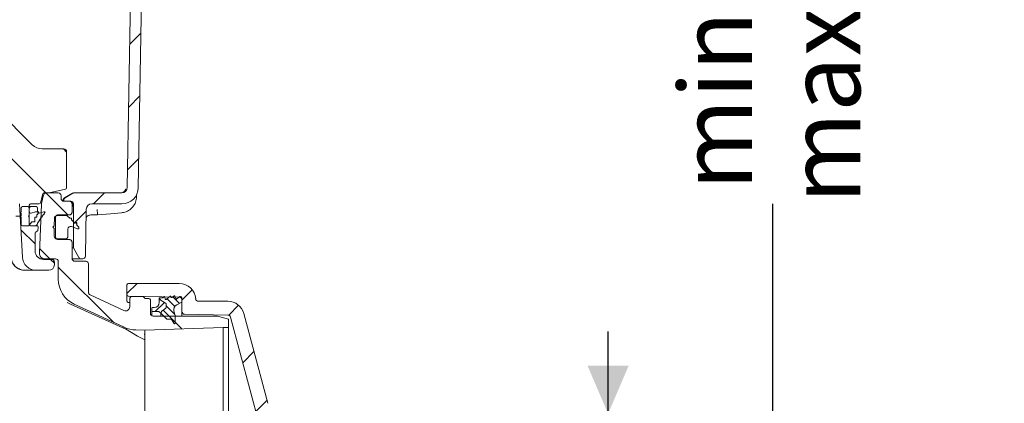
# Model space of a CAD drawing. Units: millimetres. Extents: x 54 to 263, y 24 to 179.
# Drawn here: x 191 to 263, y 70 to 98 of the extents above; entities that cross this region are included whole.
import ezdxf

# ---------------------------------------------------------------- set-up
doc = ezdxf.new("R2010")
doc.units = ezdxf.units.MM
doc.layers.add('MAßLINIE_MAßZEICHNUNGEN', color=7, linetype='Continuous')
doc.styles.add('SLDTEXTSTYLE0', font='TXT', dxfattribs={"width": 0.7})
doc.dimstyles.new('SLDDIMSTYLE0', dxfattribs={"dimtxt": 5.136637, "dimasz": 3.5, "dimexe": 0, "dimexo": 0.0625, "dimgap": 1.284159, "dimtad": 0, "dimdec": 0, "dimlfac": 5, "dimrnd": 1e-09, "dimzin": 12, "dimdsep": 46, "dimtxsty": 'SLDTEXTSTYLE0', "dimsah": 1, "dimcen": 0.09, "dimadec": 0, "dimazin": 3, "dimtfac": 1, "dimtdec": 0, "dimtofl": 0, "dimtmove": 0, "dimatfit": 3, "dimfxl": 0, "dimfrac": 2, "dimtolj": 1, "dimtzin": 12, "dimarcsym": 0})
doc.dimstyles.new('SLDDIMSTYLE1', dxfattribs={"dimtxt": 5.136637, "dimasz": 3.5, "dimexe": 0, "dimexo": 0.0625, "dimgap": 1.284159, "dimtad": 0, "dimdec": 0, "dimlfac": 5, "dimrnd": 1e-09, "dimzin": 12, "dimdsep": 46, "dimtxsty": 'SLDTEXTSTYLE0', "dimsah": 1, "dimcen": 0.09, "dimadec": 0, "dimazin": 3, "dimtfac": 1, "dimtdec": 0, "dimtmove": 0, "dimatfit": 0, "dimfxl": 0, "dimfrac": 2, "dimtolj": 1, "dimtzin": 12, "dimarcsym": 0})

# ---------------------------------------------------------------- blocks, each defined once
blk = doc.blocks.new('_D_1')
at = {"layer": 'MAßLINIE_MAßZEICHNUNGEN', "color": 7}
for p, q in [((234.135, 69.115), (234.135, 75.115)), ((223.908, 69.115), (235.135, 69.115)), ((223.908, 44.095), (235.135, 44.095)), ((234.135, 44.095), (234.135, 38.095))]:
    blk.add_line(p, q, dxfattribs=at)
for points in [[(234.135, 69.115), (235.635, 72.615), (232.635, 72.615)], [(234.135, 44.095), (232.635, 40.595), (235.635, 40.595)]]:
    blk.add_solid(points, dxfattribs=at)
at = {"layer": 'MAßLINIE_MAßZEICHNUNGEN', "color": 7, "char_height": 5.2917, "attachment_point": 1, "rotation": 90, "style": 'SLDTEXTSTYLE0'}
for s, insert in [('125', (235.202, 56.882)), ('DN 125', (227.314, 44.535)), ('OD', (235.202, 44.339))]:
    blk.add_mtext(s, dxfattribs=dict(at, insert=insert))
blk = doc.blocks.new('_D_7')
at = {"layer": 'MAßLINIE_MAßZEICHNUNGEN', "color": 7}
for p, q in [((118.415, 145.605), (247.135, 145.605)), ((246.135, 145.605), (246.135, 111.459)), ((246.135, 41.205), (246.135, 84.413)), ((184.531, 41.205), (247.135, 41.205))]:
    blk.add_line(p, q, dxfattribs=at)
for points in [[(246.135, 145.605), (244.635, 142.105), (247.635, 142.105)], [(246.135, 41.205), (247.635, 44.705), (244.635, 44.705)]]:
    blk.add_solid(points, dxfattribs=at)
at = {"layer": 'MAßLINIE_MAßZEICHNUNGEN', "color": 7, "char_height": 5.2917, "attachment_point": 1, "rotation": 90, "style": 'SLDTEXTSTYLE0'}
for s, insert in [('max 669', (247.202, 84.413)), ('min 516', (239.314, 85.393))]:
    blk.add_mtext(s, dxfattribs=dict(at, insert=insert))

msp = doc.modelspace()

# ---------------------------------------------------------------- hatches: boundary and pattern name
at = {"linetype": 'Continuous', "lineweight": 18}
h = msp.add_hatch(dxfattribs=at)
h.set_pattern_fill('ANSI31', angle=3e-322, style=0)
edge = h.paths.add_edge_path(flags=0)
edge.add_arc((199.7, 107.005), 0.2, 90, 179)
edge.add_line((199.5, 107.008), (199.126, 85.598))
edge.add_arc((198.726, 85.605), 0.4, 270, 359, ccw=False)
edge.add_line((198.726, 85.205), (195.257, 85.205))
edge.add_arc((195.257, 85.005), 0.2, 90, 120)
edge.add_line((195.157, 85.178), (194.594, 84.853))
edge.add_arc((194.694, 84.68), 0.2, 120, 179)
edge.add_line((194.494, 84.683), (194.493, 84.605))
edge.add_line((194.493, 84.605), (195.003, 84.605))
edge.add_arc((195.003, 84.405), 0.2, 0, 90, ccw=False)
edge.add_line((195.203, 84.405), (195.203, 81.205))
edge.add_line((195.203, 81.205), (195.607, 80.505))
edge.add_arc((195.78, 80.605), 0.2, 210, 270)
edge.add_line((195.78, 80.405), (195.88, 80.405))
edge.add_arc((195.88, 80.605), 0.2, 270, 359)
edge.add_line((196.08, 80.601), (196.139, 84.012))
edge.add_arc((196.539, 84.005), 0.4, 90, 179, ccw=False)
edge.add_line((196.539, 84.405), (198.726, 84.405))
edge.add_arc((198.726, 85.605), 1.2, 270, 359)
edge.add_line((199.926, 85.584), (200.233, 103.212))
edge.add_arc((200.633, 103.205), 0.4, 90, 179, ccw=False)
edge.add_line((200.633, 103.605), (202.603, 103.605))
edge.add_arc((202.603, 103.705), 0.1, 270, 360)
edge.add_line((202.703, 103.705), (202.703, 107.005))
edge.add_arc((202.503, 107.005), 0.2, 0, 90)
edge.add_line((202.503, 107.205), (202.257, 107.205))
edge.add_arc((202.257, 107.005), 0.2, 90, 165)
edge.add_line((202.063, 107.056), (201.895, 106.427))
edge.add_arc((202.088, 106.375), 0.2, 165, 178)
edge.add_line((201.888, 106.382), (201.84, 104.998))
edge.add_arc((201.64, 105.005), 0.2, 270, 358, ccw=False)
edge.add_line((201.64, 104.805), (200.566, 104.805))
edge.add_arc((200.566, 105.005), 0.2, 182, 270, ccw=False)
edge.add_line((200.367, 104.998), (200.318, 106.382))
edge.add_arc((200.118, 106.375), 0.2, 2, 15)
edge.add_line((200.312, 106.427), (200.143, 107.056))
edge.add_arc((199.95, 107.005), 0.2, 15, 90)
edge.add_line((199.95, 107.205), (199.7, 107.205))
h = msp.add_hatch(dxfattribs=at)
h.set_pattern_fill('ANSI31', angle=90, style=0)
edge = h.paths.add_edge_path(flags=0)
edge.add_line((159.203, 85.205), (159.426, 85.205))
edge.add_spline(control_points=[(159.426, 85.205), (159.438, 85.205), (159.449, 85.203), (159.459, 85.199), (159.47, 85.195), (159.48, 85.19), (159.489, 85.183), (159.498, 85.176), (159.505, 85.167), (159.511, 85.158), (159.515, 85.152), (159.518, 85.146), (159.52, 85.14), (159.521, 85.137), (159.522, 85.134), (159.523, 85.131)], knot_values=[0, 0, 0, 0, 0.000168, 0.000168, 0.000168, 0.000336, 0.000336, 0.000336, 0.000504, 0.000504, 0.000504, 0.000604, 0.000604, 0.000604, 0.000651, 0.000651, 0.000651, 0.000651], weights=[1, 1, 1, 1, 1, 1, 1, 1, 1, 1, 1, 1, 1, 1, 1, 1], degree=3, periodic=0)
edge.add_line((159.523, 85.131), (159.698, 84.479))
edge.add_arc((159.794, 84.505), 0.1, 195, 270)
edge.add_line((159.794, 84.405), (160.417, 84.405))
edge.add_arc((160.417, 84.305), 0.1, 0, 90, ccw=False)
edge.add_line((160.517, 84.305), (160.517, 82.905))
edge.add_arc((160.417, 82.905), 0.1, 270, 360, ccw=False)
edge.add_line((160.417, 82.805), (159.967, 82.805))
edge.add_arc((159.967, 82.705), 0.1, 90, 185)
edge.add_line((159.867, 82.696), (159.884, 82.496))
edge.add_arc((159.984, 82.505), 0.1, 185, 270)
edge.add_line((159.984, 82.405), (161.023, 82.405))
edge.add_arc((161.023, 82.505), 0.1, 270, 357)
edge.add_line((161.122, 82.499), (161.222, 84.405))
edge.add_line((161.222, 84.405), (161.243, 85.012))
edge.add_arc((161.443, 85.005), 0.2, 90, 178, ccw=False)
edge.add_line((161.443, 85.205), (161.462, 85.205))
edge.add_arc((161.462, 87.605), 2.4, 270, 345)
edge.add_line((163.78, 86.984), (163.963, 87.668))
edge.add_arc((163.577, 87.772), 0.4, 345, 359)
edge.add_line((163.977, 87.765), (164.103, 95.005))
edge.add_line((164.103, 95.005), (173.703, 95.005))
edge.add_line((173.703, 95.005), (173.743, 92.736))
edge.add_arc((174.143, 92.743), 0.4, 181, 278)
edge.add_line((174.198, 92.347), (174.479, 92.387))
edge.add_arc((174.507, 92.189), 0.2, 1, 98, ccw=False)
edge.add_line((174.707, 92.192), (174.721, 91.404))
edge.add_arc((174.921, 91.407), 0.2, 181, 283.30122)
edge.add_line((174.967, 91.213), (175.331, 91.299))
edge.add_arc((175.285, 91.493), 0.2, 283.30122, 359)
edge.add_line((175.485, 91.49), (175.5, 92.36))
edge.add_arc((175.7, 92.356), 0.2, 98, 179, ccw=False)
edge.add_line((175.672, 92.555), (183.806, 93.698))
edge.add_arc((184.307, 90.133), 3.6, 5, 98, ccw=False)
edge.add_line((187.893, 90.446), (188.32, 85.57))
edge.add_arc((188.719, 85.605), 0.4, 185, 270)
edge.add_line((188.719, 85.205), (191.065, 85.205))
edge.add_arc((191.065, 85.007), 0.198, 2, 90, ccw=False)
edge.add_line((191.263, 85.014), (191.284, 84.405))
edge.add_line((191.284, 84.405), (191.488, 80.512))
edge.add_arc((192.487, 80.565), 1, 183, 270)
edge.add_line((192.487, 79.565), (193.414, 79.565))
edge.add_arc((193.414, 79.965), 0.4, 270, 360)
edge.add_line((193.814, 79.965), (193.814, 80.165))
edge.add_arc((193.614, 80.165), 0.2, 0, 90)
edge.add_line((193.614, 80.365), (193.014, 80.365))
edge.add_arc((193.014, 80.965), 0.6, 180, 270, ccw=False)
edge.add_line((192.414, 80.965), (192.414, 82.219))
edge.add_arc((192.614, 82.219), 0.2, 107.78486, 180, ccw=False)
edge.add_arc((192.522, 82.505), 0.1, 287.78486, 355)
edge.add_line((192.622, 82.496), (192.639, 82.696))
edge.add_arc((192.54, 82.705), 0.1, 355, 450)
edge.add_line((192.54, 82.805), (192.089, 82.805))
edge.add_arc((192.089, 82.905), 0.1, 180, 270, ccw=False)
edge.add_line((191.989, 82.905), (191.989, 84.305))
edge.add_arc((192.089, 84.305), 0.1, 90, 180, ccw=False)
edge.add_line((192.089, 84.405), (192.712, 84.405))
edge.add_arc((192.712, 84.505), 0.1, 270, 345)
edge.add_line((192.809, 84.479), (192.983, 85.131))
edge.add_spline(control_points=[(192.983, 85.131), (192.984, 85.134), (192.985, 85.137), (192.986, 85.14), (192.988, 85.146), (192.991, 85.152), (192.995, 85.158), (193.001, 85.167), (193.009, 85.176), (193.017, 85.183), (193.026, 85.19), (193.036, 85.195), (193.047, 85.199), (193.057, 85.203), (193.069, 85.205), (193.08, 85.205)], knot_values=[-0.000047, -0.000047, -0.000047, -0.000047, 0, 0, 0, 0.000101, 0.000101, 0.000101, 0.000271, 0.000271, 0.000271, 0.00044, 0.00044, 0.00044, 0.000609, 0.000609, 0.000609, 0.000609], weights=[1, 1, 1, 1, 1, 1, 1, 1, 1, 1, 1, 1, 1, 1, 1, 1], degree=3, periodic=0)
edge.add_line((193.08, 85.205), (193.416, 85.205))
edge.add_ellipse((193.416, 85.305), major_axis=(0.0109, -0.0994), ratio=0.99999, start_angle=353.75006, end_angle=366.24994)
edge.add_line((193.438, 85.207), (194.629, 85.471))
edge.add_ellipse((194.607, 85.569), major_axis=(0, 0.1), ratio=0.99999, start_angle=192.49988, end_angle=270)
edge.add_line((194.707, 85.569), (194.707, 88.213))
edge.add_arc((194.507, 88.213), 0.2, 0, 90)
edge.add_line((194.507, 88.413), (192.919, 88.413))
edge.add_arc((192.919, 89.413), 1, 224.83006, 270, ccw=False)
edge.add_line((192.21, 88.708), (187.569, 93.376))
edge.add_arc((184.307, 90.133), 4.6, 44.83006, 49.35998)
edge.add_line((187.303, 93.623), (187.303, 93.61))
edge.add_arc((184.307, 90.133), 4.59, 49.25276, 98)
edge.add_line((183.668, 94.678), (175.303, 93.502))
edge.add_line((175.303, 93.502), (175.303, 93.512))
edge.add_line((175.303, 93.512), (174.95, 93.463))
edge.add_arc((174.895, 93.859), 0.4, 181, 278, ccw=False)
edge.add_line((174.495, 93.852), (174.447, 96.608))
edge.add_arc((174.247, 96.605), 0.2, 1, 90)
edge.add_line((174.247, 96.805), (173.833, 96.805))
edge.add_arc((173.833, 96.705), 0.1, 90, 179)
edge.add_line((173.733, 96.706), (173.72, 96.001))
edge.add_arc((173.521, 96.005), 0.2, 270, 359, ccw=False)
edge.add_line((173.521, 95.805), (164.286, 95.805))
edge.add_arc((164.286, 96.005), 0.2, 181, 270, ccw=False)
edge.add_line((164.086, 96.001), (164.073, 96.706))
edge.add_arc((163.973, 96.705), 0.1, 1, 90)
edge.add_line((163.973, 96.805), (163.56, 96.805))
edge.add_arc((163.56, 96.605), 0.2, 90, 179)
edge.add_line((163.36, 96.608), (163.258, 90.758))
edge.add_arc((163.058, 90.761), 0.2, 316.48149, 359, ccw=False)
edge.add_line((163.203, 90.624), (161.399, 88.724))
edge.add_arc((160.674, 89.413), 1, 270, 316.48149, ccw=False)
edge.add_line((160.674, 88.413), (159.303, 88.413))
edge.add_arc((159.303, 88.213), 0.2, 90, 180)
edge.add_line((159.103, 88.213), (159.103, 85.305))
edge.add_ellipse((159.203, 85.305), major_axis=(0, 0.1), ratio=0.99999, start_angle=90, end_angle=180)
h = msp.add_hatch(dxfattribs=at)
h.set_pattern_fill('ANSI31', angle=90, style=0)
edge = h.paths.add_edge_path(flags=0)
edge.add_spline(control_points=[(193.903, 83.405), (193.903, 83.408), (193.903, 83.411), (193.903, 83.414), (193.904, 83.426), (193.905, 83.437), (193.908, 83.449), (193.913, 83.47), (193.922, 83.492), (193.934, 83.511), (193.945, 83.53), (193.961, 83.547), (193.978, 83.561), (193.996, 83.575), (194.016, 83.586), (194.037, 83.593), (194.058, 83.601), (194.081, 83.605), (194.103, 83.605)], knot_values=[-0.000048, -0.000048, -0.000048, -0.000048, 0, 0, 0, 0.000173, 0.000173, 0.000173, 0.000513, 0.000513, 0.000513, 0.000852, 0.000852, 0.000852, 0.001191, 0.001191, 0.001191, 0.001531, 0.001531, 0.001531, 0.001531], weights=[1, 1, 1, 1, 1, 1, 1, 1, 1, 1, 1, 1, 1, 1, 1, 1, 1, 1, 1], degree=3, periodic=0)
edge.add_line((194.103, 83.605), (194.903, 83.605))
edge.add_spline(control_points=[(194.903, 83.605), (194.925, 83.605), (194.948, 83.609), (194.969, 83.616), (194.99, 83.623), (195.011, 83.635), (195.028, 83.648), (195.046, 83.662), (195.061, 83.68), (195.073, 83.699), (195.085, 83.718), (195.093, 83.739), (195.098, 83.761), (195.101, 83.772), (195.102, 83.784), (195.103, 83.795), (195.103, 83.798), (195.103, 83.801), (195.103, 83.805)], knot_values=[0, 0, 0, 0, 0.000336, 0.000336, 0.000336, 0.000672, 0.000672, 0.000672, 0.001007, 0.001007, 0.001007, 0.001343, 0.001343, 0.001343, 0.001514, 0.001514, 0.001514, 0.001562, 0.001562, 0.001562, 0.001562], weights=[1, 1, 1, 1, 1, 1, 1, 1, 1, 1, 1, 1, 1, 1, 1, 1, 1, 1, 1], degree=3, periodic=0)
edge.add_line((195.103, 83.805), (195.103, 84.405))
edge.add_spline(control_points=[(195.103, 84.405), (195.103, 84.408), (195.103, 84.411), (195.103, 84.414), (195.102, 84.426), (195.101, 84.437), (195.098, 84.449), (195.093, 84.47), (195.085, 84.492), (195.073, 84.511), (195.061, 84.53), (195.046, 84.547), (195.028, 84.561), (195.011, 84.575), (194.99, 84.586), (194.969, 84.593), (194.948, 84.601), (194.925, 84.605), (194.903, 84.605)], knot_values=[-0.000048, -0.000048, -0.000048, -0.000048, 0, 0, 0, 0.000173, 0.000173, 0.000173, 0.000513, 0.000513, 0.000513, 0.000852, 0.000852, 0.000852, 0.001191, 0.001191, 0.001191, 0.00153, 0.00153, 0.00153, 0.00153], weights=[1, 1, 1, 1, 1, 1, 1, 1, 1, 1, 1, 1, 1, 1, 1, 1, 1, 1, 1], degree=3, periodic=0)
edge.add_line((194.903, 84.605), (194.503, 84.605))
edge.add_spline(control_points=[(194.503, 84.605), (194.481, 84.605), (194.458, 84.609), (194.437, 84.616), (194.416, 84.623), (194.396, 84.635), (194.378, 84.648), (194.361, 84.662), (194.345, 84.68), (194.334, 84.699), (194.322, 84.718), (194.313, 84.739), (194.308, 84.761), (194.305, 84.772), (194.304, 84.784), (194.303, 84.795), (194.303, 84.798), (194.303, 84.801), (194.303, 84.805)], knot_values=[0, 0, 0, 0, 0.000336, 0.000336, 0.000336, 0.000672, 0.000672, 0.000672, 0.001007, 0.001007, 0.001007, 0.001343, 0.001343, 0.001343, 0.001515, 0.001515, 0.001515, 0.001562, 0.001562, 0.001562, 0.001562], weights=[1, 1, 1, 1, 1, 1, 1, 1, 1, 1, 1, 1, 1, 1, 1, 1, 1, 1, 1], degree=3, periodic=0)
edge.add_line((194.303, 84.805), (194.303, 85.005))
edge.add_arc((194.103, 85.005), 0.2, 0, 90)
edge.add_line((194.103, 85.205), (193.23, 85.205))
edge.add_arc((193.23, 85.005), 0.2, 90, 165.68)
edge.add_line((193.036, 85.054), (192.876, 84.426))
edge.add_arc((193.07, 84.376), 0.2, 165.68, 177.68)
edge.add_line((192.87, 84.384), (192.725, 80.821))
edge.add_arc((193.125, 80.805), 0.4, 177.68, 270)
edge.add_line((193.125, 80.405), (193.903, 80.405))
edge.add_arc((193.903, 80.205), 0.2, 0, 90, ccw=False)
edge.add_line((194.103, 80.205), (194.103, 78.919))
edge.add_arc((196.103, 78.919), 2, 180, 245)
edge.add_line((195.258, 77.107), (198.839, 75.437))
edge.add_arc((196.303, 69.999), 6, 64.44729, 65.00009, ccw=False)
edge.add_arc((199.754, 77.216), 2, 244.44729, 269.85521)
edge.add_line((199.749, 75.216), (200.394, 75.215))
edge.add_line((200.394, 75.215), (206.103, 75.405))
edge.add_line((206.103, 75.405), (206.503, 75.408))
edge.add_line((206.503, 75.408), (206.503, 75.996))
edge.add_line((206.503, 75.996), (205.703, 76.214))
edge.add_line((205.703, 76.214), (201.003, 76.235))
edge.add_arc((201.003, 76.435), 0.2, 180, 270, ccw=False)
edge.add_line((200.803, 76.435), (200.803, 77.405))
edge.add_arc((200.703, 77.405), 0.1, 0, 90)
edge.add_line((200.703, 77.505), (200.46, 77.505))
edge.add_arc((200.46, 77.605), 0.1, 211.27414, 270, ccw=False)
edge.add_arc((200.203, 77.449), 0.2, 31.27414, 89)
edge.add_line((200.207, 77.649), (199.507, 77.661))
edge.add_arc((199.503, 77.461), 0.2, 89, 180)
edge.add_line((199.303, 77.461), (199.303, 76.905))
edge.add_arc((199.003, 76.905), 0.3, 245, 360, ccw=False)
edge.add_line((198.876, 76.633), (196.419, 77.779))
edge.add_spline(control_points=[(196.419, 77.779), (196.417, 77.78), (196.415, 77.781), (196.413, 77.782), (196.407, 77.785), (196.402, 77.788), (196.397, 77.791), (196.378, 77.803), (196.361, 77.818), (196.347, 77.835), (196.333, 77.853), (196.322, 77.873), (196.314, 77.894), (196.307, 77.915), (196.303, 77.938), (196.303, 77.96)], knot_values=[-0.000032, -0.000032, -0.000032, -0.000032, 0, 0, 0, 0.00009, 0.00009, 0.00009, 0.000431, 0.000431, 0.000431, 0.000771, 0.000771, 0.000771, 0.001111, 0.001111, 0.001111, 0.001111], weights=[1, 1, 1, 1, 1, 1, 1, 1, 1, 1, 1, 1, 1, 1, 1, 1], degree=3, periodic=0)
edge.add_line((196.303, 77.96), (196.303, 80.03))
edge.add_ellipse((196.103, 80.03), major_axis=(-0.141, -0.141), ratio=0.999695, start_angle=135.00873, end_angle=224.99127)
edge.add_line((196.103, 80.23), (195.303, 80.23))
edge.add_spline(control_points=[(195.303, 80.23), (195.281, 80.23), (195.258, 80.233), (195.237, 80.241), (195.216, 80.248), (195.196, 80.259), (195.178, 80.273), (195.161, 80.287), (195.145, 80.305), (195.134, 80.324), (195.122, 80.343), (195.113, 80.364), (195.108, 80.386), (195.105, 80.398), (195.104, 80.41), (195.103, 80.423), (195.103, 80.425), (195.103, 80.427), (195.103, 80.43)], knot_values=[0, 0, 0, 0, 0.000336, 0.000336, 0.000336, 0.000671, 0.000671, 0.000671, 0.001007, 0.001007, 0.001007, 0.001343, 0.001343, 0.001343, 0.001529, 0.001529, 0.001529, 0.001562, 0.001562, 0.001562, 0.001562], weights=[1, 1, 1, 1, 1, 1, 1, 1, 1, 1, 1, 1, 1, 1, 1, 1, 1, 1, 1], degree=3, periodic=0)
edge.add_line((195.103, 80.43), (195.103, 81.605))
edge.add_spline(control_points=[(195.103, 81.605), (195.103, 81.608), (195.103, 81.611), (195.103, 81.614), (195.102, 81.626), (195.101, 81.637), (195.098, 81.649), (195.093, 81.67), (195.085, 81.692), (195.073, 81.711), (195.061, 81.73), (195.046, 81.747), (195.028, 81.761), (195.011, 81.775), (194.99, 81.786), (194.969, 81.793), (194.948, 81.801), (194.925, 81.805), (194.903, 81.805)], knot_values=[-0.000048, -0.000048, -0.000048, -0.000048, 0, 0, 0, 0.000173, 0.000173, 0.000173, 0.000513, 0.000513, 0.000513, 0.000852, 0.000852, 0.000852, 0.001191, 0.001191, 0.001191, 0.00153, 0.00153, 0.00153, 0.00153], weights=[1, 1, 1, 1, 1, 1, 1, 1, 1, 1, 1, 1, 1, 1, 1, 1, 1, 1, 1], degree=3, periodic=0)
edge.add_line((194.903, 81.805), (194.103, 81.805))
edge.add_spline(control_points=[(194.103, 81.805), (194.081, 81.805), (194.058, 81.809), (194.037, 81.816), (194.016, 81.823), (193.996, 81.835), (193.978, 81.848), (193.961, 81.862), (193.945, 81.88), (193.934, 81.899), (193.922, 81.918), (193.913, 81.939), (193.908, 81.961), (193.905, 81.972), (193.904, 81.984), (193.903, 81.995), (193.903, 81.998), (193.903, 82.001), (193.903, 82.005)], knot_values=[0, 0, 0, 0, 0.000336, 0.000336, 0.000336, 0.000672, 0.000672, 0.000672, 0.001007, 0.001007, 0.001007, 0.001343, 0.001343, 0.001343, 0.001515, 0.001515, 0.001515, 0.001562, 0.001562, 0.001562, 0.001562], weights=[1, 1, 1, 1, 1, 1, 1, 1, 1, 1, 1, 1, 1, 1, 1, 1, 1, 1, 1], degree=3, periodic=0)
edge.add_line((193.903, 82.005), (193.903, 83.405))
h = msp.add_hatch(dxfattribs=at)
h.set_pattern_fill('AR-PARQ1', angle=3e-322, style=0)
edge = h.paths.add_edge_path(flags=0)
edge.add_line((192.606, 83.712), (192.689, 83.828))
edge.add_line((192.689, 83.828), (192.449, 83.828))
edge.add_line((192.449, 83.828), (192.115, 83.738))
edge.add_arc((192.089, 83.835), 0.1, 180, 285, ccw=False)
edge.add_line((191.989, 83.835), (191.989, 84.105))
edge.add_arc((191.889, 84.105), 0.1, 0, 90)
edge.add_line((191.889, 84.205), (191.489, 84.205))
edge.add_arc((191.489, 84.105), 0.1, 90, 180)
edge.add_line((191.389, 84.105), (191.389, 83.825))
edge.add_line((191.389, 83.825), (191.329, 83.765))
edge.add_line((191.329, 83.765), (191.389, 83.705))
edge.add_line((191.389, 83.705), (191.389, 83.565))
edge.add_line((191.389, 83.565), (191.329, 83.505))
edge.add_line((191.329, 83.505), (191.389, 83.445))
edge.add_line((191.389, 83.445), (191.389, 82.905))
edge.add_arc((191.489, 82.905), 0.1, 180, 270)
edge.add_line((191.489, 82.805), (191.905, 82.805))
edge.add_arc((191.905, 82.905), 0.1, 270, 326.47257)
edge.add_line((191.989, 82.849), (192.171, 83.105))
edge.add_line((192.171, 83.105), (192.391, 83.105))
edge.add_line((192.391, 83.105), (192.391, 83.412))
edge.add_line((192.391, 83.412), (192.403, 83.428))
edge.add_line((192.403, 83.428), (192.543, 83.428))
edge.add_line((192.543, 83.428), (192.543, 83.624))
edge.add_line((192.543, 83.624), (192.546, 83.628))
edge.add_line((192.546, 83.628), (192.606, 83.628))
edge.add_line((192.606, 83.628), (192.606, 83.712))
h = msp.add_hatch(dxfattribs=at)
h.set_pattern_fill('ANSI31', angle=3e-322, style=0)
edge = h.paths.add_edge_path(flags=0)
edge.add_line((191.989, 84.105), (191.989, 83.565))
edge.add_line((191.989, 83.565), (191.929, 83.505))
edge.add_line((191.929, 83.505), (191.989, 83.445))
edge.add_line((191.989, 83.445), (191.989, 82.905))
edge.add_arc((192.089, 82.905), 0.1, 180, 270)
edge.add_line((192.089, 82.805), (192.391, 82.805))
edge.add_arc((192.391, 83.005), 0.2, 270, 352.80951)
edge.add_arc((192.689, 82.967), 0.1, 146, 172.80951, ccw=False)
edge.add_line((192.606, 83.023), (192.879, 83.428))
edge.add_line((192.879, 83.428), (192.939, 83.428))
edge.add_line((192.939, 83.428), (192.939, 83.517))
edge.add_line((192.939, 83.517), (193.014, 83.628))
edge.add_line((193.014, 83.628), (193.074, 83.628))
edge.add_line((193.074, 83.628), (193.074, 83.717))
edge.add_line((193.074, 83.717), (193.149, 83.828))
edge.add_line((193.149, 83.828), (193.049, 83.828))
edge.add_line((193.049, 83.828), (192.715, 83.738))
edge.add_arc((192.689, 83.835), 0.1, 180, 285, ccw=False)
edge.add_line((192.589, 83.835), (192.589, 84.105))
edge.add_arc((192.489, 84.105), 0.1, 0, 90)
edge.add_line((192.489, 84.205), (192.089, 84.205))
edge.add_arc((192.089, 84.105), 0.1, 90, 180)
h = msp.add_hatch(dxfattribs=at)
h.set_pattern_fill('ANSI31', angle=90, style=0)
edge = h.paths.add_edge_path(flags=0)
edge.add_line((193.813, 83.358), (193.803, 82.805))
edge.add_line((193.803, 82.805), (193.703, 82.705))
edge.add_line((193.703, 82.705), (193.803, 82.605))
edge.add_line((193.803, 82.605), (193.803, 82.055))
edge.add_arc((194.003, 82.055), 0.2, 180, 270)
edge.add_line((194.003, 81.855), (194.603, 81.855))
edge.add_arc((194.603, 82.055), 0.2, 270, 360)
edge.add_line((194.803, 82.055), (194.803, 82.569))
edge.add_arc((195.003, 82.569), 0.2, 70, 180, ccw=False)
edge.add_line((195.072, 82.757), (195.503, 82.6))
edge.add_line((195.503, 82.6), (195.603, 82.6))
edge.add_line((195.603, 82.6), (195.603, 82.7))
edge.add_line((195.603, 82.7), (195.453, 82.85))
edge.add_line((195.453, 82.85), (195.453, 83.05))
edge.add_line((195.453, 83.05), (195.253, 83.05))
edge.add_line((195.253, 83.05), (195.053, 83.25))
edge.add_line((195.053, 83.25), (195.053, 83.37))
edge.add_line((195.053, 83.37), (194.933, 83.37))
edge.add_line((194.933, 83.37), (194.807, 83.496))
edge.add_arc((194.665, 83.355), 0.2, 45, 90)
edge.add_line((194.665, 83.555), (194.013, 83.555))
edge.add_arc((194.013, 83.355), 0.2, 90, 179)
h = msp.add_hatch(dxfattribs=at)
h.set_pattern_fill('ANSI31', style=0)
edge = h.paths.add_edge_path(flags=0)
edge.add_arc((199.203, 77.778), 0.1, 180, 269)
edge.add_line((199.201, 77.678), (202.907, 77.613))
edge.add_arc((202.903, 77.413), 0.2, 0, 89, ccw=False)
edge.add_line((203.103, 77.413), (203.103, 76.562))
edge.add_arc((203.303, 76.562), 0.2, 180, 269)
edge.add_line((203.3, 76.362), (206.452, 76.307))
edge.add_arc((206.449, 76.107), 0.2, 15, 89, ccw=False)
edge.add_line((206.642, 76.159), (208.754, 68.277))
edge.add_line((208.754, 68.277), (224.135, 68.385))
edge.add_line((224.135, 68.385), (224.135, 68.668))
edge.add_line((224.135, 68.668), (222.908, 69.115))
edge.add_line((222.908, 69.115), (210.326, 69.132))
edge.add_arc((210.328, 70.132), 1, 195, 269.92287, ccw=False)
edge.add_line((209.362, 69.873), (207.609, 76.415))
edge.add_arc((206.45, 76.105), 1.2, 15, 90)
edge.add_line((206.45, 77.305), (204.303, 77.305))
edge.add_arc((204.303, 77.505), 0.2, 184.09604, 270, ccw=False)
edge.add_arc((202.907, 77.405), 1.2, 4.09604, 90)
edge.add_line((202.907, 78.605), (199.203, 78.605))
edge.add_arc((199.203, 78.505), 0.1, 90, 180)
edge.add_line((199.103, 78.505), (199.103, 77.778))
h = msp.add_hatch(dxfattribs=at)
h.set_pattern_fill('LINE', scale=0.125, angle=45, style=0)
edge = h.paths.add_edge_path(flags=0)
edge.add_line((200.965, 76.557), (201.38, 76.571))
edge.add_arc((201.383, 76.471), 0.1, 45, 92, ccw=False)
edge.add_line((201.454, 76.542), (201.563, 76.433))
edge.add_arc((201.763, 76.439), 0.2, 128, 181.68087, ccw=False)
edge.add_line((201.64, 76.596), (201.925, 76.819))
edge.add_arc((201.863, 76.897), 0.1, 308, 360)
edge.add_line((201.963, 76.897), (201.963, 77.095))
edge.add_arc((201.863, 77.095), 0.1, 0, 59.86816)
edge.add_line((201.913, 77.182), (201.443, 77.455))
edge.add_line((201.443, 77.455), (201.443, 77.215))
edge.add_arc((201.083, 77.215), 0.36, 270, 360, ccw=False)
edge.add_line((201.083, 76.855), (200.963, 76.855))
edge.add_arc((200.963, 76.795), 0.06, 90, 180)
edge.add_line((200.903, 76.795), (200.903, 76.617))
edge.add_arc((200.963, 76.617), 0.06, 180, 272)
h = msp.add_hatch(dxfattribs=at)
h.set_pattern_fill('LINE', scale=0.125, angle=135, style=0)
edge = h.paths.add_edge_path(flags=0)
edge.add_arc((202.29, 75.905), 0.1, 27.5, 92, ccw=False)
edge.add_line((202.379, 75.951), (202.509, 75.702))
edge.add_arc((202.553, 75.725), 0.05, 207.5, 360)
edge.add_line((202.603, 75.725), (202.603, 76.268))
edge.add_line((202.603, 76.268), (202.517, 76.59))
edge.add_arc((202.903, 76.694), 0.4, 117, 195, ccw=False)
edge.add_line((202.722, 77.05), (203.103, 77.245))
edge.add_line((203.103, 77.245), (203.103, 77.555))
edge.add_arc((203.003, 77.555), 0.1, 0, 90)
edge.add_line((203.003, 77.655), (202.953, 77.655))
edge.add_line((202.953, 77.655), (202.74, 77.476))
edge.add_arc((202.714, 77.506), 0.04, 202.01955, 310, ccw=False)
edge.add_line((202.677, 77.491), (202.597, 77.69))
edge.add_arc((202.56, 77.675), 0.04, 22.01955, 126.92177)
edge.add_line((202.536, 77.707), (202.376, 77.586))
edge.add_arc((202.352, 77.618), 0.04, 192, 306.92177, ccw=False)
edge.add_line((202.313, 77.61), (202.304, 77.651))
edge.add_arc((202.265, 77.643), 0.04, 12, 129.80521)
edge.add_line((202.239, 77.674), (201.957, 77.438))
edge.add_arc((201.931, 77.469), 0.04, 192, 309.80521, ccw=False)
edge.add_line((201.892, 77.46), (201.857, 77.623))
edge.add_arc((201.818, 77.615), 0.04, 12, 148.16869)
edge.add_line((201.784, 77.636), (201.747, 77.576))
edge.add_arc((201.73, 77.587), 0.02, 270, 328.16869, ccw=False)
edge.add_line((201.73, 77.567), (201.443, 77.567))
edge.add_line((201.443, 77.567), (201.443, 77.455))
edge.add_line((201.443, 77.455), (201.913, 77.182))
edge.add_arc((201.863, 77.095), 0.1, 0, 59.86816, ccw=False)
edge.add_line((201.963, 77.095), (201.963, 76.897))
edge.add_arc((201.863, 76.897), 0.1, 308, 360, ccw=False)
edge.add_line((201.925, 76.819), (201.64, 76.596))
edge.add_arc((201.763, 76.439), 0.2, 128, 181.68087)
edge.add_line((201.563, 76.433), (201.971, 76.025))
edge.add_arc((202.041, 76.096), 0.1, 225, 272)
edge.add_line((202.045, 75.996), (202.287, 76.005))

# ---------------------------------------------------------------- linework, layer by layer
at = {"color": 7, "linetype": 'Continuous', "lineweight": 18}
for p, q in [((199.5, 107.008), (199.126, 85.598)), ((200.233, 103.212), (199.926, 85.584)), ((192.21, 88.708), (187.569, 93.376)), ((192.919, 88.413), (194.507, 88.413)), ((194.707, 88.213), (194.707, 85.569)), ((194.629, 85.471), (193.438, 85.207)), ((192.809, 84.479), (192.983, 85.131)), ((192.876, 84.426), (193.036, 85.054)), ((193.416, 85.205), (193.08, 85.205)), ((194.103, 85.205), (193.23, 85.205)), ((194.303, 85.005), (194.303, 84.805)), ((194.46, 84.684), (194.459, 84.605)), ((194.494, 84.683), (194.493, 84.605)), ((194.493, 84.605), (195.003, 84.605)), ((194.903, 84.605), (194.503, 84.605)), ((195.127, 85.18), (194.556, 84.851)), ((194.594, 84.853), (195.157, 85.178)), ((195.223, 85.205), (195.257, 85.205)), ((195.257, 85.205), (198.726, 85.205)), ((199.804, 85.091), (199.801, 84.932)), ((191.488, 80.512), (191.284, 84.405)), ((191.389, 84.105), (191.389, 83.825)), ((191.889, 84.205), (191.489, 84.205)), ((191.989, 84.305), (191.989, 82.905)), ((191.989, 84.205), (192.089, 84.205)), ((191.989, 84.105), (191.989, 83.565)), ((191.989, 83.835), (191.989, 84.105)), ((192.712, 84.405), (192.089, 84.405)), ((192.489, 84.205), (192.089, 84.205)), ((192.589, 83.835), (192.589, 84.105)), ((192.87, 84.384), (192.725, 80.821)), ((195.077, 84.405), (195.157, 84.405)), ((195.103, 84.405), (195.103, 83.805)), ((195.203, 84.405), (195.203, 81.205)), ((196.139, 84.012), (196.08, 80.601)), ((196.539, 84.405), (198.726, 84.405)), ((191.329, 83.505), (191.018, 83.505)), ((191.389, 83.825), (191.329, 83.765)), ((191.329, 83.765), (191.389, 83.705)), ((191.389, 83.565), (191.329, 83.505)), ((191.329, 83.505), (191.389, 83.445)), ((191.389, 83.705), (191.389, 83.565)), ((191.389, 83.445), (191.389, 82.905)), ((191.989, 83.565), (191.929, 83.505)), ((191.929, 83.505), (191.989, 83.445)), ((191.989, 83.445), (191.989, 82.905)), ((192.449, 83.828), (192.115, 83.738)), ((192.391, 83.412), (192.403, 83.428)), ((192.391, 83.105), (192.391, 83.412)), ((192.403, 83.428), (192.543, 83.428)), ((192.689, 83.828), (192.449, 83.828)), ((192.543, 83.624), (192.546, 83.628)), ((192.543, 83.428), (192.543, 83.624)), ((192.546, 83.628), (192.606, 83.628)), ((192.606, 83.712), (192.689, 83.828)), ((192.606, 83.628), (192.606, 83.712)), ((192.606, 83.023), (192.879, 83.428)), ((192.663, 83.738), (192.715, 83.738)), ((193.049, 83.828), (192.715, 83.738)), ((192.879, 83.428), (192.939, 83.428)), ((192.939, 83.517), (193.014, 83.628)), ((192.939, 83.428), (192.939, 83.517)), ((193.014, 83.628), (193.074, 83.628)), ((193.149, 83.828), (193.049, 83.828)), ((193.074, 83.717), (193.149, 83.828)), ((193.074, 83.628), (193.074, 83.717)), ((193.803, 82.805), (193.813, 83.358)), ((193.903, 83.405), (193.903, 82.005)), ((194.013, 83.555), (194.665, 83.555)), ((194.903, 83.605), (194.103, 83.605)), ((194.807, 83.496), (194.933, 83.37)), ((194.933, 83.37), (195.053, 83.37)), ((195.053, 83.37), (195.053, 83.25)), ((195.053, 83.25), (195.253, 83.05)), ((196.953, 83.605), (196.475, 83.605)), ((191.489, 82.805), (191.905, 82.805)), ((191.989, 82.849), (192.171, 83.105)), ((192.089, 82.805), (192.391, 82.805)), ((192.089, 82.805), (192.54, 82.805)), ((192.171, 83.105), (192.391, 83.105)), ((192.639, 82.696), (192.622, 82.496)), ((193.703, 82.705), (193.803, 82.805)), ((193.803, 82.605), (193.703, 82.705)), ((193.803, 82.055), (193.803, 82.605)), ((194.803, 82.569), (194.803, 82.055)), ((195.503, 82.6), (195.072, 82.757)), ((195.253, 83.05), (195.453, 83.05)), ((195.453, 83.05), (195.453, 82.85)), ((195.453, 82.85), (195.603, 82.7)), ((195.603, 82.6), (195.503, 82.6)), ((195.603, 82.7), (195.603, 82.6)), ((192.414, 80.965), (192.414, 82.219)), ((194.603, 81.855), (194.003, 81.855)), ((194.903, 81.805), (194.103, 81.805)), ((195.103, 81.605), (195.103, 80.43)), ((195.103, 81.205), (195.203, 81.205)), ((195.607, 80.505), (195.203, 81.205)), ((193.125, 80.405), (192.798, 80.405)), ((193.614, 80.365), (193.014, 80.365)), ((193.125, 80.405), (193.903, 80.405)), ((195.453, 80.405), (195.114, 80.405)), ((195.78, 80.405), (195.453, 80.405)), ((195.78, 80.405), (195.88, 80.405)), ((193.814, 79.965), (193.814, 80.165)), ((194.103, 78.919), (194.103, 80.205)), ((195.303, 80.23), (196.103, 80.23)), ((196.303, 80.03), (196.303, 77.96)), ((192.172, 79.565), (191.68, 79.565)), ((192.487, 79.565), (192.172, 79.565)), ((192.487, 79.565), (193.414, 79.565)), ((199.103, 77.778), (199.103, 78.505)), ((202.907, 78.605), (199.203, 78.605)), ((196.419, 77.779), (198.876, 76.633)), ((199.103, 77.333), (199.103, 77.778)), ((199.201, 77.678), (202.907, 77.613)), ((199.303, 77.461), (199.303, 76.905)), ((200.207, 77.649), (199.507, 77.661)), ((200.46, 77.505), (200.703, 77.505)), ((201.443, 77.567), (201.73, 77.567)), ((201.443, 77.455), (201.443, 77.567)), ((201.913, 77.182), (201.443, 77.455)), ((201.443, 77.215), (201.443, 77.455)), ((201.747, 77.576), (201.784, 77.636)), ((201.857, 77.623), (201.892, 77.46)), ((201.957, 77.438), (202.239, 77.674)), ((202.304, 77.651), (202.313, 77.61)), ((202.376, 77.586), (202.536, 77.707)), ((202.597, 77.69), (202.677, 77.491)), ((202.74, 77.476), (202.953, 77.655)), ((202.953, 77.655), (203.003, 77.655)), ((203.103, 77.555), (203.103, 77.245)), ((194.98, 77.107), (194.759, 77.222)), ((194.98, 77.107), (198.801, 75.378)), ((195.258, 77.107), (198.839, 75.437)), ((199.303, 77.219), (199.201, 77.22)), ((200.803, 77.405), (200.803, 76.435)), ((200.903, 76.617), (200.903, 76.795)), ((200.963, 76.855), (201.083, 76.855)), ((201.64, 76.596), (201.925, 76.819)), ((201.963, 76.897), (201.963, 77.095)), ((203.103, 77.245), (202.722, 77.05)), ((203.103, 77.413), (203.103, 76.562)), ((206.45, 77.305), (204.303, 77.305)), ((200.903, 76.261), (200.903, 76.617)), ((201.38, 76.571), (200.965, 76.557)), ((205.703, 76.214), (201.003, 76.235)), ((201.563, 76.433), (201.454, 76.542)), ((201.563, 76.232), (201.563, 76.433)), ((201.971, 76.025), (201.563, 76.433)), ((202.287, 76.005), (202.045, 75.996)), ((202.517, 76.59), (202.603, 76.268)), ((202.603, 76.268), (202.603, 75.725)), ((203.103, 76.226), (203.103, 76.562)), ((203.3, 76.362), (206.452, 76.307)), ((205.703, 76.214), (206.503, 75.996)), ((206.503, 75.408), (206.503, 75.996)), ((206.642, 76.159), (208.754, 68.277)), ((209.362, 69.873), (207.609, 76.415)), ((198.801, 75.378), (198.853, 75.355)), ((198.983, 75.294), (199.875, 74.755)), ((206.103, 75.405), (200.394, 75.215)), ((202.509, 75.702), (202.379, 75.951)), ((206.103, 75.405), (206.503, 75.408)), ((206.103, 75.405), (206.103, 45.005)), ((206.503, 75.408), (206.503, 45.001)), ((200.394, 75.215), (199.749, 75.216)), ((200.394, 74.496), (199.875, 74.755)), ((200.394, 75.215), (200.394, 74.928)), ((200.394, 74.928), (200.394, 70.254)), ((200.394, 70.254), (200.394, 45.194))]:
    msp.add_line(p, q, dxfattribs=at)
at = {"color": 7, "linetype": 'Continuous', "lineweight": 18, "flags": 128}
msp.add_lwpolyline([(198.703, 83.758), (197.906, 83.688), (196.953, 83.605)], dxfattribs=at)
at = {"color": 7, "linetype": 'Continuous', "lineweight": 18}
for centre, radius, start, end in [((192.919, 89.413), 1, 224.83006, 270), ((194.507, 88.213), 0.2, 0, 90), ((194.607, 85.569), 0.1, 282.49976, 0), ((198.726, 85.605), 0.4, 270, 359), ((198.726, 85.605), 1.2, 270, 359), ((193.23, 85.005), 0.2, 90, 165.68), ((193.416, 85.305), 0.1, 270.00012, 282.49988), ((194.103, 85.005), 0.2, 0, 90), ((194.694, 84.68), 0.2, 120, 179), ((195.003, 84.405), 0.2, 0, 90), ((195.257, 85.005), 0.2, 90, 120), ((198.635, 85.603), 0.399, 270.00238, 292.7988), ((191.489, 84.105), 0.1, 90, 180), ((191.889, 84.105), 0.1, 0, 90), ((192.089, 84.305), 0.1, 90, 180), ((192.089, 84.105), 0.1, 90, 180), ((192.489, 84.105), 0.1, 0, 90), ((192.712, 84.505), 0.1, 270, 345), ((193.07, 84.376), 0.2, 165.68, 177.68), ((196.539, 84.005), 0.4, 90, 179), ((192.089, 83.835), 0.1, 180, 285), ((192.689, 83.835), 0.1, 180, 285), ((194.013, 83.355), 0.2, 90, 179), ((194.665, 83.355), 0.2, 45, 90), ((191.489, 82.905), 0.1, 180, 270), ((191.905, 82.905), 0.1, 270, 326.47257), ((192.089, 82.905), 0.1, 180, 270), ((192.391, 83.005), 0.2, 270, 352.80951), ((192.54, 82.705), 0.1, 355, 90), ((192.522, 82.505), 0.1, 287.78486, 355), ((192.689, 82.967), 0.1, 146, 172.80951), ((195.003, 82.569), 0.2, 70, 180), ((192.614, 82.219), 0.2, 107.78486, 180), ((194.003, 82.055), 0.2, 180, 270), ((194.603, 82.055), 0.2, 270, 0), ((192.487, 80.565), 1, 183, 270), ((193.014, 80.965), 0.6, 180, 270), ((193.125, 80.805), 0.4, 177.68, 270), ((193.614, 80.165), 0.2, 0, 90), ((193.903, 80.205), 0.2, 0, 90), ((195.78, 80.605), 0.2, 210, 270), ((195.88, 80.605), 0.2, 270, 359), ((193.414, 79.965), 0.4, 270, 0), ((196.103, 78.919), 2, 180, 245), ((199.203, 78.505), 0.1, 90, 180), ((202.907, 77.405), 1.2, 4.09604, 90), ((199.203, 77.778), 0.1, 180, 269), ((199.503, 77.461), 0.2, 89, 180), ((200.203, 77.449), 0.2, 31.27414, 89), ((200.46, 77.605), 0.1, 211.27414, 270), ((200.703, 77.405), 0.1, 0, 90), ((201.73, 77.587), 0.02, 270, 328.16869), ((201.818, 77.615), 0.04, 12, 148.16869), ((201.931, 77.469), 0.04, 192, 309.80521), ((202.265, 77.643), 0.04, 12, 129.80521), ((202.352, 77.618), 0.04, 192, 306.92177), ((202.56, 77.675), 0.04, 22.01955, 126.92177), ((202.714, 77.506), 0.04, 202.01955, 310), ((202.903, 77.413), 0.2, 0, 89), ((203.003, 77.555), 0.1, 0, 90), ((204.303, 77.505), 0.2, 184.09604, 270), ((199.003, 76.905), 0.3, 245, 0), ((199.203, 77.32), 0.1, 180, 269), ((200.963, 76.795), 0.06, 90, 180), ((201.083, 77.215), 0.36, 270, 0), ((201.863, 77.095), 0.1, 0, 59.86816), ((201.863, 76.897), 0.1, 308, 0), ((202.903, 76.694), 0.4, 117, 195), ((206.45, 76.105), 1.2, 15, 90), ((201.003, 76.435), 0.2, 180, 270), ((200.963, 76.617), 0.06, 180, 272), ((201.383, 76.471), 0.1, 45, 92), ((201.763, 76.439), 0.2, 128, 181.68087), ((202.041, 76.096), 0.1, 225, 272), ((202.29, 75.905), 0.1, 27.5, 92), ((203.303, 76.562), 0.2, 180, 269), ((206.449, 76.107), 0.2, 15, 89), ((196.303, 69.999), 6, 64.44729, 65), ((196.703, 70.625), 5.195, 63.9741, 65.55041), ((199.754, 77.216), 2, 244.44729, 269.85521), ((202.553, 75.725), 0.05, 207.5, 0)]:
    msp.add_arc(centre, radius, start, end, dxfattribs=at)
msp.add_ellipse((196.103, 80.03), major_axis=(-0.141, -0.141), ratio=0.999695, start_param=2.356347, end_param=3.926839, dxfattribs=at)
for points, knots in [([(199.012, 85.486), (199.012, 85.487), (199.012, 85.489), (199.01, 85.48), (199.002, 85.453), (198.977, 85.395), (198.918, 85.318), (198.849, 85.258), (198.798, 85.243), (198.786, 85.24)], [0, 0, 0, 0, 0.026692, 0.132884, 0.232392, 0.383054, 0.631592, 0.917658, 1, 1, 1, 1]), ([(193.08, 85.205), (193.069, 85.204), (193.046, 85.201), (193.016, 85.184), (192.996, 85.162), (192.987, 85.143), (192.984, 85.134), (192.983, 85.131)], [0, 0, 0, 0, 0.257526, 0.515052, 0.772579, 0.927782, 1, 1, 1, 1]), ([(194.303, 84.805), (194.303, 84.801), (194.303, 84.787), (194.309, 84.75), (194.33, 84.697), (194.376, 84.646), (194.436, 84.611), (194.481, 84.607), (194.503, 84.605)], [0, 0, 0, 0, 0.030584, 0.141377, 0.35604, 0.570696, 0.785348, 1, 1, 1, 1]), ([(194.561, 84.853), (194.546, 84.843), (194.518, 84.824), (194.487, 84.782), (194.465, 84.735), (194.462, 84.7), (194.461, 84.683)], [0, 0, 0, 0, 0.25, 0.5, 0.75, 1, 1, 1, 1]), ([(195.103, 84.405), (195.103, 84.408), (195.103, 84.423), (195.098, 84.46), (195.076, 84.513), (195.03, 84.564), (194.971, 84.598), (194.926, 84.602), (194.903, 84.605)], [0, 0, 0, 0, 0.0306452, 0.1413767, 0.3560402, 0.5706959, 0.7853479, 1, 1, 1, 1]), ([(195.122, 84.488), (195.116, 84.501), (195.098, 84.533), (195.056, 84.572), (195, 84.6), (194.962, 84.603), (194.943, 84.605)], [0, 0, 0, 0, 0.1832227, 0.4539311, 0.7352132, 1, 1, 1, 1]), ([(195.223, 85.205), (195.206, 85.203), (195.171, 85.201), (195.139, 85.186), (195.123, 85.178)], [0, 0, 0, 0, 0.5, 1, 1, 1, 1]), ([(199.801, 84.932), (199.785, 84.798), (199.753, 84.529), (199.54, 84.173), (199.231, 83.907), (198.93, 83.786), (198.75, 83.764), (198.703, 83.758)], [0, 0, 0, 0, 0.22969, 0.459254, 0.689135, 0.919536, 1, 1, 1, 1]), ([(195.122, 84.488), (195.13, 84.467), (195.139, 84.44), (195.14, 84.412), (195.14, 84.405)], [0, 0, 0, 0, 0.75449, 1, 1, 1, 1]), ([(195.14, 84.405), (195.139, 84.36), (195.138, 84.286), (195.136, 84.227), (195.135, 84.205), (195.135, 84.205)], [0, 0, 0, 0, 0.599836, 0.994732, 1, 1, 1, 1]), ([(196.953, 83.605), (196.953, 83.609), (196.952, 83.618), (196.949, 83.687), (196.945, 83.788), (196.94, 83.897), (196.937, 83.968), (196.936, 83.996), (196.936, 83.998)], [0, 0, 0, 0, 0.216839, 0.433674, 0.650607, 0.867737, 0.990208, 1, 1, 1, 1]), ([(193.903, 83.405), (193.903, 83.408), (193.903, 83.423), (193.909, 83.46), (193.93, 83.513), (193.976, 83.564), (194.036, 83.598), (194.081, 83.602), (194.103, 83.605)], [0, 0, 0, 0, 0.030584, 0.141377, 0.35604, 0.570696, 0.785348, 1, 1, 1, 1]), ([(194.903, 83.605), (194.926, 83.607), (194.971, 83.611), (195.03, 83.646), (195.076, 83.697), (195.098, 83.75), (195.103, 83.787), (195.103, 83.801), (195.103, 83.805)], [0, 0, 0, 0, 0.214652, 0.429304, 0.64396, 0.858623, 0.969355, 1, 1, 1, 1]), ([(196.129, 83.398), (196.135, 83.41), (196.156, 83.454), (196.226, 83.524), (196.337, 83.591), (196.428, 83.599), (196.474, 83.604)], [0, 0, 0, 0, 0.103062, 0.362632, 0.674706, 1, 1, 1, 1]), ([(194.103, 81.805), (194.081, 81.807), (194.036, 81.811), (193.976, 81.846), (193.93, 81.897), (193.909, 81.95), (193.903, 81.987), (193.903, 82.001), (193.903, 82.005)], [0, 0, 0, 0, 0.214652, 0.429304, 0.64396, 0.858623, 0.969416, 1, 1, 1, 1]), ([(195.103, 81.605), (195.103, 81.608), (195.103, 81.623), (195.098, 81.66), (195.076, 81.713), (195.03, 81.764), (194.971, 81.798), (194.926, 81.802), (194.903, 81.805)], [0, 0, 0, 0, 0.030645, 0.141377, 0.35604, 0.570696, 0.785348, 1, 1, 1, 1]), ([(190.652, 80.507), (190.66, 80.434), (190.678, 80.279), (190.779, 80.061), (190.932, 79.864), (191.13, 79.707), (191.363, 79.606), (191.553, 79.56), (191.659, 79.569), (191.68, 79.571)], [0, 0, 0, 0, 0.143009, 0.303308, 0.463995, 0.626639, 0.791943, 0.959215, 1, 1, 1, 1]), ([(190.667, 80.512), (190.684, 80.403), (190.718, 80.186), (190.9, 79.902), (191.158, 79.687), (191.435, 79.579), (191.615, 79.568), (191.68, 79.565)], [0, 0, 0, 0, 0.215123, 0.428258, 0.64549, 0.870939, 1, 1, 1, 1]), ([(195.103, 80.43), (195.103, 80.427), (195.103, 80.413), (195.108, 80.376), (195.13, 80.321), (195.176, 80.271), (195.236, 80.236), (195.281, 80.232), (195.303, 80.23)], [0, 0, 0, 0, 0.021625, 0.141425, 0.3561, 0.570743, 0.785371, 1, 1, 1, 1]), ([(196.303, 77.96), (196.305, 77.938), (196.31, 77.893), (196.344, 77.833), (196.383, 77.799), (196.409, 77.784), (196.417, 77.78), (196.419, 77.779)], [0, 0, 0, 0, 0.297195, 0.594389, 0.891622, 0.971481, 1, 1, 1, 1]), ([(200.361, 74.905), (200.363, 74.905), (200.368, 74.906), (200.375, 74.907), (200.384, 74.91), (200.389, 74.915), (200.393, 74.921), (200.393, 74.926), (200.394, 74.928)], [0, 0, 0, 0, 0.0412963, 0.135837, 0.2292752, 0.4599042, 0.6806347, 1, 1, 1, 1])]:
    msp.add_open_spline(points, degree=3, knots=knots, dxfattribs=at)

# ---------------------------------------------------------------- dimensions: what is measured, and where the dimension line sits
at = {"layer": 'MAßLINIE_MAßZEICHNUNGEN', "color": 7}
for base, p1, p2, text, dimstyle, picture, middle in [((246.135, 41.205), (117.415, 145.605), (183.531, 41.205), 'min 516\\Pmax 669', 'SLDDIMSTYLE0', '_D_7', (246.135, 97.936)), ((234.135, 69.115), (222.908, 44.095), (222.908, 69.115), 'DN 125\\POD <>', 'SLDDIMSTYLE1', '_D_1', (234.135, 56.49))]:
    dim = msp.add_linear_dim(base=base, p1=p1, p2=p2, angle=90, text=text, dimstyle=dimstyle, dxfattribs=at)
    dim.commit()
    dim.dimension.update_dxf_attribs({"geometry": picture, "text_midpoint": middle, "dimtype": 160})

doc.saveas('drawing.dxf')
